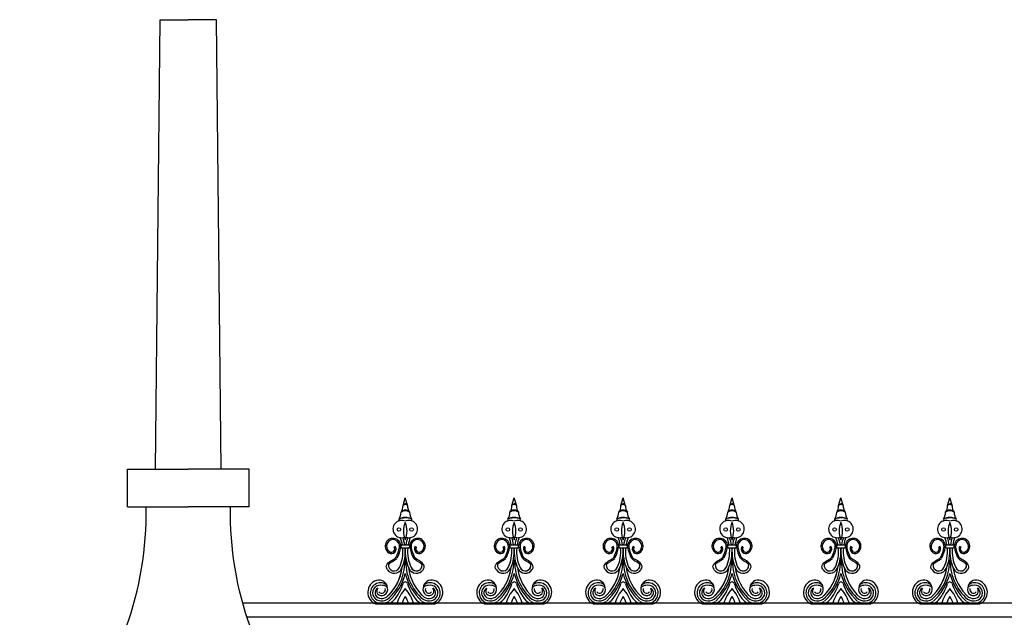
# Model space of a CAD drawing. Units: inches. Extents: x -23 to 1456, y -153 to 1467.
# Drawn here: x 431 to 483, y 180 to 212 of the extents above; entities that cross this region are included whole.
import ezdxf

# ---------------------------------------------------------------- set-up
doc = ezdxf.new("R2010")
doc.units = ezdxf.units.IN
doc.header["$MEASUREMENT"] = 0

# ---------------------------------------------------------------- blocks, each defined once
blk = doc.blocks.new('Spotted_dog_finial')
for p, q in [((68.75, -0.092), (68.871, 0.321)), ((68.99, -0.085), (68.871, 0.321)), ((68.673, -2.199), (69.07, -2.199)), ((68.673, -2.36), (69.07, -2.36)), ((67.293, -5.352), (70.451, -5.352))]:
    blk.add_line(p, q)
for centre in [(68.534, -1.375), (69.208, -1.375)]:
    blk.add_circle(centre, 0.095)
for centre, radius, start, end in [((67.81, -0.409), 0.836, 330.5122, 356.9223), ((68.1, -0.099), 0.65, 326.8541, 0.5804), ((68.872, -0.621), 0.282, 37.6757, 143.7906), ((68.874, -0.744), 0.37, 53.1059, 128.3605), ((68.871, -0.135), 0.128, 22.6947, 160.6889), ((68.874, -0.232), 0.187, 51.7756, 131.608), ((69.642, -0.099), 0.65, 179.4196, 213.1459), ((69.932, -0.409), 0.836, 183.0777, 209.4878), ((68.677, -1.353), 0.462, 65.0977, 288.8319), ((68.435, -0.865), 0.112, 334.4731, 23.3889), ((68.879, -1.398), 0.67, 61.2184, 120.5927), ((68.884, -1.761), 1.003, 71.5642, 110.2469), ((69.971, -1.457), 1.193, 157.2432, 202.7568), ((69.065, -1.353), 0.462, 251.1681, 114.9023), ((67.771, -1.457), 1.193, 337.2432, 22.7568), ((69.307, -0.865), 0.112, 156.6111, 205.5269), ((68.217, -2.265), 0.418, 350.3581, 237.1243), ((68.217, -2.265), 0.348, 350.3581, 237.1243), ((66.705, -2.551), 2.042, 9.9302, 21.3106), ((66.705, -2.551), 2.167, 9.3521, 20.0048), ((71.037, -2.551), 2.167, 159.9952, 170.6479), ((71.037, -2.551), 2.042, 158.6894, 170.0698), ((69.525, -2.265), 0.418, 302.8757, 189.6419), ((69.525, -2.265), 0.348, 302.8757, 189.6419), ((68.128, -2.403), 0.253, 237.1243, 34.9364), ((68.128, -2.403), 0.183, 237.1243, 34.9364), ((66.796, -2.023), 1.789, 331.9788, 350.3581), ((66.796, -2.023), 1.859, 331.9788, 350.3581), ((66.705, -2.551), 2.042, 335.0601, 5.3835), ((68.741, -2.28), 0.105, 130.1921, 229.8079), ((66.705, -2.551), 2.167, 335.0601, 5.0722), ((71.037, -2.551), 2.167, 174.9278, 204.9399), ((71.037, -2.551), 2.042, 174.6165, 204.9399), ((69.002, -2.28), 0.105, 310.1921, 49.8079), ((70.946, -2.023), 1.859, 189.6419, 208.0212), ((70.946, -2.023), 1.789, 189.6419, 208.0212), ((69.614, -2.403), 0.253, 145.0636, 302.8757), ((69.614, -2.403), 0.183, 145.0636, 302.8757), ((66.18, -3.084), 2.669, 310.8703, 3.8869), ((71.564, -3.084), 2.669, 176.3616, 229.1297), ((66.179, -3.084), 2.545, 311.1085, 353.3023), ((66.179, -3.084), 2.545, 311.1085, 351.1821), ((68.279, -3.284), 0.43, 214.3617, 335.0601), ((68.279, -3.284), 0.305, 173.6216, 335.0601), ((71.566, -3.084), 2.545, 186.9027, 228.8915), ((69.463, -3.284), 0.43, 204.9399, 325.6383), ((69.461, -3.285), 0.305, 204.7736, 6.2121), ((69.463, -3.284), 0.305, 204.9399, 325.6383), ((69.463, -3.284), 0.305, 204.9399, 6.3784), ((67.543, -4.729), 0.671, 108.7732, 248.1528), ((67.47, -4.522), 0.451, 3.9088, 108.5259), ((65.855, -2.943), 3.116, 313.5199, 345.5399), ((68.872, -4.299), 0.125, 17.8756, 162.1244), ((71.889, -2.943), 3.116, 194.4601, 226.4801), ((70.274, -4.522), 0.451, 71.4741, 176.0912), ((70.202, -4.729), 0.671, 291.8472, 71.2268), ((67.544, -4.761), 0.54, 54.6181, 257.2411), ((67.544, -4.761), 0.415, 73.8425, 257.2411), ((67.544, -4.761), 0.29, 119.6954, 257.2411), ((67.666, -4.675), 0.313, 147.9278, 202.4427), ((67.613, -4.58), 0.32, 222.105, 16.2287), ((67.613, -4.58), 0.195, 222.105, 16.2287), ((67.666, -4.675), 0.313, 35.1457, 91.116), ((66.127, -3.414), 2.759, 320.8663, 342.1244), ((70.416, -5.917), 2.073, 138.1102, 164.1762), ((67.329, -5.917), 2.073, 15.8238, 41.8898), ((71.617, -3.414), 2.759, 197.8756, 219.1337), ((70.131, -4.58), 0.32, 163.7713, 317.895), ((70.079, -4.675), 0.313, 88.884, 144.8543), ((70.201, -4.761), 0.54, 282.7589, 125.3819), ((70.131, -4.58), 0.195, 163.7713, 317.895), ((70.201, -4.761), 0.415, 282.7589, 106.1575), ((70.201, -4.761), 0.29, 282.7589, 60.3046), ((70.079, -4.675), 0.313, 337.5573, 32.0722), ((67.604, -4.494), 0.813, 257.2411, 297.942), ((67.604, -4.494), 0.688, 257.2411, 297.942), ((67.604, -4.494), 0.563, 257.2411, 297.942), ((67.61, -4.4), 1.001, 288.1687, 311.0611), ((70.416, -5.917), 1.823, 147.8333, 161.9367), ((67.329, -5.917), 1.823, 18.0633, 32.1667), ((70.135, -4.4), 1.001, 228.9389, 251.8313), ((70.14, -4.494), 0.813, 242.058, 282.7589), ((70.14, -4.494), 0.688, 242.058, 282.7589), ((70.14, -4.494), 0.563, 242.058, 282.7589), ((67.61, -4.4), 1.001, 250.3483, 251.8313), ((70.135, -4.4), 1.001, 288.1687, 289.6517)]:
    blk.add_arc(centre, radius, start, end)
for points in [[(67.924, -3.527), (67.856, -3.364), (68.033, -3.101), (68.291, -2.936), (68.375, -2.864)], [(69.819, -3.527), (69.886, -3.364), (69.71, -3.101), (69.452, -2.936), (69.367, -2.864)]]:
    blk.add_spline(points, degree=3)
for points in [[(67.976, -3.25), (67.987, -3.235), (68.001, -3.221), (68.059, -3.166), (68.109, -3.132), (68.209, -3.072), (68.262, -3.043), (68.353, -2.978), (68.389, -2.946), (68.422, -2.916)], [(69.764, -3.252), (69.753, -3.238), (69.739, -3.224), (69.681, -3.168), (69.632, -3.134), (69.531, -3.074), (69.479, -3.045), (69.387, -2.98), (69.352, -2.947), (69.319, -2.918)]]:
    blk.add_open_spline(points, degree=3, knots=[0.3539154, 0.3539154, 0.3539154, 0.3539154, 0.4150899, 0.4150899, 0.5965086, 0.5965086, 0.7779272, 0.7779272, 0.910134, 0.910134, 0.910134, 0.910134])
blk = doc.blocks.new('urn_base_lamp_post')
for p, q in [((121.827, -131.451), (122.077, -107.451)), ((122.077, -107.451), (123.577, -107.451)), ((125.077, -107.451), (123.577, -107.451)), ((125.327, -131.451), (125.077, -107.451)), ((120.327, -131.451), (123.577, -131.451)), ((120.327, -133.451), (120.327, -131.451)), ((126.827, -131.451), (123.577, -131.451)), ((126.827, -133.451), (126.827, -131.451)), ((120.327, -133.451), (123.577, -133.451)), ((126.827, -133.451), (123.577, -133.451)), ((117.197, -145.451), (123.577, -145.451)), ((129.957, -145.451), (123.577, -145.451)), ((119.162, -146.951), (123.577, -146.951)), ((119.261, -146.95), (119.261, -146.95)), ((119.287, -146.826), (123.577, -146.826)), ((119.287, -146.826), (123.478, -146.826)), ((119.287, -147.076), (123.577, -147.076)), ((127.868, -146.826), (123.577, -146.826)), ((127.993, -146.951), (123.577, -146.951)), ((127.868, -147.076), (123.577, -147.076)), ((127.868, -146.826), (123.677, -146.826)), ((127.893, -146.95), (127.893, -146.95)), ((117.197, -148.701), (117.197, -148.451)), ((117.197, -148.451), (123.577, -148.451)), ((117.197, -148.701), (123.577, -148.701)), ((129.957, -148.451), (123.577, -148.451)), ((129.957, -148.701), (123.577, -148.701)), ((129.957, -148.701), (129.957, -148.451)), ((116.947, -148.951), (116.947, -149.201)), ((130.207, -148.951), (130.207, -149.201)), ((117.197, -149.451), (123.577, -149.451)), ((129.957, -149.451), (123.577, -149.451)), ((116.947, -150.201), (123.577, -150.201)), ((116.947, -150.201), (116.947, -150.701)), ((130.207, -150.201), (123.577, -150.201)), ((130.207, -150.201), (130.207, -150.701)), ((116.947, -150.701), (123.577, -150.701)), ((130.207, -150.701), (123.577, -150.701)), ((115.577, -153.201), (115.577, -151.951)), ((115.577, -151.951), (123.577, -151.951)), ((131.577, -151.951), (123.577, -151.951)), ((131.577, -153.201), (131.577, -151.951)), ((115.577, -153.201), (123.577, -153.201)), ((117.395, -166.695), (117.702, -153.201)), ((131.577, -153.201), (123.577, -153.201)), ((129.76, -166.695), (129.452, -153.201)), ((119.577, -164.695), (119.577, -155.201)), ((119.577, -155.201), (127.577, -155.201)), ((127.577, -164.695), (127.577, -155.201)), ((119.577, -164.695), (127.577, -164.695)), ((117.219, -166.82), (117.219, -166.82)), ((117.344, -166.695), (123.577, -166.695)), ((117.344, -166.945), (123.577, -166.945)), ((129.811, -166.695), (123.577, -166.695)), ((129.811, -166.945), (123.577, -166.945)), ((129.936, -166.82), (129.936, -166.82)), ((116.395, -168.076), (116.395, -167.945)), ((116.395, -167.945), (123.577, -167.945)), ((116.395, -168.076), (123.577, -168.076)), ((130.76, -167.945), (123.577, -167.945)), ((130.76, -168.076), (123.577, -168.076)), ((130.76, -168.076), (130.76, -167.945)), ((115.395, -169.076), (123.577, -169.076)), ((131.76, -169.076), (123.577, -169.076)), ((114.577, -172.701), (114.577, -169.701)), ((114.577, -169.701), (123.577, -169.701)), ((132.577, -169.701), (123.577, -169.701)), ((132.577, -172.701), (132.577, -169.701)), ((114.577, -172.701), (123.577, -172.701)), ((132.577, -172.701), (123.577, -172.701))]:
    blk.add_line(p, q)
for centre, radius, start, end in [((119.287, -146.951), 0.125, 90, 179.8207), ((119.287, -146.951), 0.125, 179.8207, 270), ((119.335, -146.576), 0.25, 243.116, 270), ((119.335, -146.576), 0.25, 243.116, 270), ((119.335, -146.576), 0.25, 243.116, 270), ((127.819, -146.576), 0.25, 270, 296.884), ((127.819, -146.576), 0.25, 270, 296.884), ((127.819, -146.576), 0.25, 270, 296.884), ((127.868, -146.951), 0.125, 0.1793, 90), ((127.868, -146.951), 0.125, 270, 0.1793), ((117.197, -148.951), 0.25, 90, 180), ((129.957, -148.951), 0.25, 0, 90), ((117.197, -149.201), 0.25, 180, 270), ((129.957, -149.201), 0.25, 270, 0), ((117.072, -149.826), 0.395, 251.5651, 71.5651), ((130.082, -149.826), 0.395, 108.4349, 288.4349), ((116.947, -151.951), 1.25, 90, 180), ((130.207, -151.951), 1.25, 360, 90), ((116.395, -166.945), 1, 270, 0), ((117.344, -166.82), 0.125, 90, 180), ((117.344, -166.82), 0.125, 180, 270), ((130.76, -166.945), 1, 180, 270), ((129.811, -166.82), 0.125, 0, 90), ((129.811, -166.82), 0.125, 270, 0), ((116.395, -169.076), 1, 90, 180), ((130.76, -169.076), 1, 0, 90), ((115.395, -169.701), 0.625, 90, 180), ((131.76, -169.701), 0.625, 0, 90)]:
    blk.add_arc(centre, radius, start, end)
for points in [[(117.197, -145.451), (119.803, -142.118), (121.403, -137.927), (121.327, -133.451)], [(129.957, -145.451), (127.352, -142.118), (125.752, -137.927), (125.827, -133.451)]]:
    blk.add_open_spline(points, degree=3)
for points, knots in [([(117.207, -145.431), (117.368, -145.456), (117.743, -145.514), (118.215, -146.265), (118.806, -146.588), (119.222, -146.799)], [0, 0, 0, 0, 0.470492, 1.093283, 2.475138, 2.475138, 2.475138, 2.475138]), ([(129.948, -145.431), (129.787, -145.456), (129.412, -145.514), (128.94, -146.265), (128.349, -146.588), (127.932, -146.799)], [0, 0, 0, 0, 0.470492, 1.093283, 2.475138, 2.475138, 2.475138, 2.475138]), ([(117.197, -148.451), (117.359, -148.426), (117.734, -148.37), (118.219, -147.61), (118.83, -147.29), (119.261, -147.076)], [0, 0, 0, 0, 0.470492, 1.093283, 2.518801, 2.518801, 2.518801, 2.518801]), ([(129.957, -148.451), (129.796, -148.426), (129.421, -148.37), (128.936, -147.61), (128.325, -147.29), (127.894, -147.076)], [0, 0, 0, 0, 0.470492, 1.093283, 2.518801, 2.518801, 2.518801, 2.518801]), ([(115.577, -153.201), (116.001, -153.183), (116.453, -154.122), (117.343, -154.026), (117.658, -154.153), (117.68, -154.163)], [0, 0, 0, 0, 1.273019, 2.277026, 2.354648, 2.354648, 2.354648, 2.354648]), ([(131.577, -153.201), (131.153, -153.183), (130.702, -154.122), (129.812, -154.026), (129.497, -154.153), (129.474, -154.163)], [0, 0, 0, 0, 1.273019, 2.277026, 2.354648, 2.354648, 2.354648, 2.354648])]:
    blk.add_open_spline(points, degree=3, knots=knots)

msp = doc.modelspace()

# ---------------------------------------------------------------- linework, layer by layer
for p, q in [((442.49557742, 180.45673291), (547.6269598, 180.45673291)), ((442.71834956, 179.70673291), (547.6269598, 179.70673291))]:
    msp.add_line(p, q)

# ---------------------------------------------------------------- block references
for name, p in [('urn_base_lamp_post', (316.01659059, 319.0366835)), ('Spotted_dog_finial', (382.30111844, 185.7438925)), ('Spotted_dog_finial', (388.11361844, 185.7438925)), ('Spotted_dog_finial', (393.92611844, 185.7438925)), ('Spotted_dog_finial', (399.73861844, 185.7438925)), ('Spotted_dog_finial', (405.55111844, 185.7438925)), ('Spotted_dog_finial', (411.36361844, 185.7438925))]:
    msp.add_blockref(name, p)

doc.saveas('drawing.dxf')
